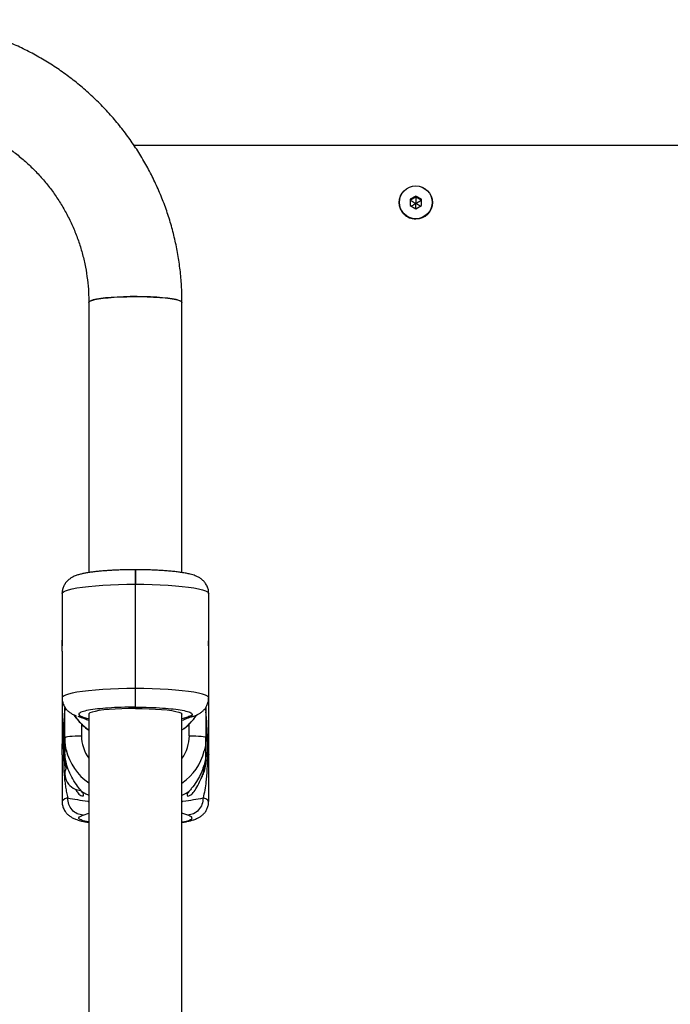
# Model space of a CAD drawing. Units: millimetres. Extents: x 442 to 8430, y 625 to 8426.
# Drawn here: x 5216 to 5451, y 6530 to 6886 of the extents above; entities that cross this region are included whole.
import ezdxf

# ---------------------------------------------------------------- set-up
doc = ezdxf.new("R2010")
doc.units = ezdxf.units.MM
doc.header["$LTSCALE"] = 200

msp = doc.modelspace()

# ---------------------------------------------------------------- linework, layer by layer
at = {"color": 7, "linetype": 'Continuous', "lineweight": 25}
for p, q in [((5569.78, 6840.57), (5257.61, 6840.57)), ((5359.45, 6822.31), (5357.45, 6821.16)), ((5359.45, 6821.96), (5357.45, 6820.81)), ((5357.45, 6821.16), (5357.45, 6818.87)), ((5361.45, 6821.16), (5359.45, 6822.31)), ((5359.45, 6821.96), (5359.45, 6822.31)), ((5361.45, 6820.81), (5359.45, 6821.96)), ((5361.45, 6818.87), (5361.45, 6821.16)), ((5357.45, 6818.87), (5359.45, 6817.72)), ((5359.45, 6817.72), (5361.45, 6818.87)), ((5241.2, 6783.87), (5241.2, 6686.26)), ((5274.9, 6686.27), (5274.9, 6783.87)), ((5258.05, 6682.05), (5258.05, 6687.3)), ((5258.05, 6687.3), (5258.05, 6682.05)), ((5258.05, 6644.35), (5258.05, 6682.05)), ((5231.55, 6678.72), (5231.55, 6661.83)), ((5284.55, 6661.85), (5284.55, 6678.72)), ((5231.55, 6657.88), (5231.55, 6641.02)), ((5284.55, 6641.02), (5284.55, 6657.91)), ((5258.05, 6637.65), (5258.05, 6644.35)), ((5231.55, 6641.02), (5231.55, 6624.4)), ((5284.55, 6624.37), (5284.55, 6641.02)), ((5232.55, 6636.5), (5232.57, 6637.43)), ((5232.55, 6626.58), (5232.55, 6636.5)), ((5241.2, 6635.07), (5241.2, 5786.04)), ((5258.05, 6637.65), (5258.05, 6637.19)), ((5274.9, 4942.37), (5274.9, 6635.07)), ((5283.53, 6637.47), (5283.55, 6636.5)), ((5283.55, 6636.5), (5283.55, 6626.58)), ((5232.12, 6618.14), (5232.12, 6628.06)), ((5283.98, 6628.06), (5283.98, 6618.14)), ((5232.55, 6626.58), (5232.55, 6621.33)), ((5283.55, 6621.33), (5283.55, 6626.58)), ((5283.55, 6620.63), (5283.55, 6621.33)), ((5231.55, 6620.45), (5231.55, 6603.56)), ((5232.55, 6620.63), (5232.55, 6618.66)), ((5283.55, 6618.66), (5283.55, 6620.63)), ((5284.55, 6603.56), (5284.55, 6620.43))]:
    msp.add_line(p, q, dxfattribs=at)
at = {"color": 8, "linetype": 'Continuous', "lineweight": 25}
for p, q in [((5237.38, 6634.36), (5239.11, 6634.08)), ((5238.55, 6631.63), (5238.55, 6627.33)), ((5239.11, 6634.08), (5241.2, 6633.38)), ((5277, 6634.08), (5274.9, 6633.38)), ((5277, 6634.08), (5278.73, 6634.36)), ((5277.55, 6627.33), (5277.55, 6631.63)), ((5239.11, 6598.6), (5241.2, 6599.3)), ((5277, 6598.6), (5274.9, 6599.3))]:
    msp.add_line(p, q, dxfattribs=at)
at = {"color": 7, "linetype": 'Continuous', "lineweight": 25, "flags": 128}
for points in [[(5241.2, 6783.87), (5241.25, 6784.03), (5241.61, 6784.34), (5242.31, 6784.63), (5243.36, 6784.91), (5244.72, 6785.17), (5246.36, 6785.4), (5248.25, 6785.6), (5250.35, 6785.76), (5252.61, 6785.88), (5254.99, 6785.96), (5257.44, 6785.99), (5259.9, 6785.98), (5262.31, 6785.93), (5264.64, 6785.83), (5266.83, 6785.68), (5268.83, 6785.5), (5270.6, 6785.29), (5272.11, 6785.04), (5273.31, 6784.77), (5274.19, 6784.48), (5274.72, 6784.18), (5274.9, 6783.87), (5274.9, 6783.87)], [(5274.9, 6783.87), (5274.86, 6784.03), (5274.5, 6784.34), (5273.79, 6784.63), (5272.75, 6784.91), (5271.39, 6785.17), (5269.75, 6785.4), (5267.86, 6785.6), (5265.76, 6785.76), (5263.49, 6785.88), (5261.11, 6785.96), (5258.67, 6785.99), (5256.21, 6785.98), (5253.79, 6785.93), (5251.46, 6785.83), (5249.28, 6785.68), (5247.27, 6785.5), (5245.5, 6785.29), (5244, 6785.04), (5242.8, 6784.77), (5241.92, 6784.48), (5241.38, 6784.18), (5241.2, 6783.87)], [(5258.05, 6637.19), (5255.54, 6637.16), (5253.09, 6637.09), (5250.74, 6636.98), (5248.56, 6636.82), (5246.59, 6636.62), (5244.88, 6636.39), (5243.46, 6636.13), (5242.37, 6635.84), (5241.63, 6635.54), (5241.25, 6635.23), (5241.2, 6635.07)], [(5258.05, 6637.19), (5260.56, 6637.16), (5263.02, 6637.09), (5265.36, 6636.98), (5267.54, 6636.82), (5269.51, 6636.62), (5271.23, 6636.39), (5272.65, 6636.13), (5273.74, 6635.84), (5274.48, 6635.54), (5274.86, 6635.23), (5274.9, 6635.07)], [(5232.55, 6626.58), (5232.67, 6626.72), (5233.01, 6626.87), (5233.56, 6627), (5234.31, 6627.11), (5235.22, 6627.2), (5236.26, 6627.27), (5237.38, 6627.32), (5238.55, 6627.33)], [(5233.03, 6622.26), (5232.76, 6623.75), (5232.55, 6626.58)], [(5277.55, 6627.33), (5278.72, 6627.32), (5279.85, 6627.27), (5280.89, 6627.2), (5281.8, 6627.11), (5282.54, 6627), (5283.1, 6626.87), (5283.44, 6626.72), (5283.55, 6626.58)], [(5283.55, 6626.58), (5283.35, 6623.75), (5282.97, 6621.81)]]:
    msp.add_lwpolyline(points, dxfattribs=at)
at = {"color": 8, "linetype": 'Continuous', "lineweight": 25, "flags": 128}
for points in [[(5231.55, 6678.72), (5231.62, 6678.95), (5232.01, 6679.33), (5232.74, 6679.7), (5233.81, 6680.06), (5235.21, 6680.41), (5236.91, 6680.73), (5238.89, 6681.02), (5241.13, 6681.28), (5243.59, 6681.51), (5246.24, 6681.7), (5249.06, 6681.85), (5251.99, 6681.96), (5255, 6682.03), (5258.05, 6682.05)], [(5258.05, 6682.05), (5261.11, 6682.03), (5264.12, 6681.96), (5267.05, 6681.85), (5269.86, 6681.7), (5272.52, 6681.51), (5274.98, 6681.28), (5277.22, 6681.02), (5279.2, 6680.73), (5280.9, 6680.41), (5282.29, 6680.06), (5283.36, 6679.7), (5284.1, 6679.33), (5284.49, 6678.95), (5284.55, 6678.72)], [(5258.05, 6644.35), (5255, 6644.33), (5251.99, 6644.27), (5249.06, 6644.16), (5246.24, 6644), (5243.59, 6643.81), (5241.13, 6643.59), (5238.89, 6643.32), (5236.91, 6643.03), (5235.21, 6642.71), (5233.81, 6642.37), (5232.74, 6642.01), (5232.01, 6641.63), (5231.62, 6641.25), (5231.55, 6641.02)], [(5284.55, 6641.02), (5284.49, 6641.25), (5284.1, 6641.63), (5283.36, 6642.01), (5282.29, 6642.37), (5280.9, 6642.71), (5279.2, 6643.03), (5277.22, 6643.32), (5274.98, 6643.59), (5272.52, 6643.81), (5269.86, 6644), (5267.05, 6644.16), (5264.12, 6644.27), (5261.11, 6644.33), (5258.05, 6644.35)], [(5233.56, 6604.84), (5232.56, 6604.47), (5231.9, 6604.1), (5231.58, 6603.72), (5231.55, 6603.56)], [(5284.55, 6603.56), (5284.53, 6603.72), (5284.21, 6604.1), (5283.55, 6604.47), (5282.54, 6604.84)]]:
    msp.add_lwpolyline(points, dxfattribs=at)
at = {"color": 7, "linetype": 'Continuous', "lineweight": 25}
for centre, radius in [((5359.44, 6819.98), 5.99), ((5359.44, 6820.05), 5.94)]:
    msp.add_circle(centre, radius, dxfattribs=at)
for centre, radius, start, end in [((5359.41, 6820.03), 5.97, 180.1646, 270.2922), ((5359.47, 6820.03), 5.98, 269.7818, 359.7614), ((5252.44, 6645.89), 19.92, 214.1882, 235.6527), ((5263.66, 6645.89), 19.92, 304.3473, 325.7398), ((5231.86, 6628.72), 0.708, 291.9415, 348.7813), ((5284.25, 6628.72), 0.708, 191.2187, 248.0585), ((5231.86, 6618.8), 0.708, 291.9415, 348.7813), ((5284.25, 6618.8), 0.708, 191.2187, 248.0585), ((5238.5, 6613.54), 5.95, 150.7631, 270)]:
    msp.add_arc(centre, radius, start, end, dxfattribs=at)
at = {"color": 8, "linetype": 'Continuous', "lineweight": 25}
for centre, radius, start, end in [((5233.24, 6635.94), 0.88, 98.1238, 141.1065), ((5282.86, 6635.94), 0.886, 38.9736, 82.0828), ((5252.37, 6627.34), 13.82, 180.0243, 216.0785), ((5263.74, 6627.34), 13.82, 323.9215, 359.9757), ((5252.38, 6626.63), 19.83, 192.7055, 235.7001), ((5263.72, 6626.63), 19.84, 304.3016, 345.958)]:
    msp.add_arc(centre, radius, start, end, dxfattribs=at)
at = {"color": 7, "linetype": 'Continuous', "lineweight": 25}
for points, knots in [([(5274.9, 6783.87), (5274.89, 6784.96), (5274.86, 6787.94), (5274.56, 6792.79), (5273.91, 6798.42), (5272.94, 6804), (5271.66, 6809.52), (5270.08, 6814.96), (5268.2, 6820.31), (5266.02, 6825.54), (5263.55, 6830.65), (5260.8, 6835.61), (5257.78, 6840.42), (5254.49, 6845.05), (5250.95, 6849.49), (5247.17, 6853.73), (5243.16, 6857.76), (5238.93, 6861.56), (5234.5, 6865.12), (5229.87, 6868.43), (5225.06, 6871.49), (5220.09, 6874.27), (5214.98, 6876.77), (5209.73, 6878.99), (5204.37, 6880.92), (5198.9, 6882.55), (5193.36, 6883.88), (5187.74, 6884.9), (5182.08, 6885.6), (5176.85, 6885.98), (5173.5, 6886.02), (5172.05, 6886.04)], [0, 0, 0, 0, 0.020313, 0.055576, 0.090841, 0.126106, 0.161372, 0.196638, 0.231906, 0.267176, 0.302448, 0.337722, 0.372998, 0.408277, 0.443559, 0.478843, 0.514131, 0.549423, 0.584717, 0.620015, 0.655315, 0.690619, 0.725926, 0.761236, 0.796548, 0.831863, 0.867179, 0.902498, 0.937818, 0.97314, 1, 1, 1, 1]), ([(5172.05, 6852.34), (5172.79, 6852.33), (5175.08, 6852.31), (5178.92, 6852.05), (5183.55, 6851.44), (5188.13, 6850.52), (5192.64, 6849.29), (5197.05, 6847.77), (5201.34, 6845.95), (5205.51, 6843.85), (5209.52, 6841.48), (5213.36, 6838.85), (5217.01, 6835.96), (5220.46, 6832.84), (5223.68, 6829.5), (5226.68, 6825.94), (5229.42, 6822.2), (5231.9, 6818.27), (5234.11, 6814.2), (5236.04, 6809.98), (5237.67, 6805.64), (5239.01, 6801.2), (5240.04, 6796.69), (5240.75, 6792.11), (5241.14, 6787.83), (5241.18, 6785.08), (5241.2, 6783.87)], [0, 0, 0, 0, 0.020314, 0.06324, 0.106173, 0.149107, 0.192043, 0.234983, 0.277928, 0.320879, 0.363837, 0.406803, 0.449778, 0.492763, 0.535758, 0.578763, 0.621779, 0.664805, 0.707842, 0.750888, 0.793944, 0.837008, 0.880079, 0.923157, 0.966239, 1, 1, 1, 1]), ([(5357.45, 6820.81), (5357.45, 6820.81), (5357.46, 6820.8), (5357.49, 6820.78), (5357.57, 6820.74), (5357.78, 6820.61), (5358.42, 6820.24), (5359, 6819.9), (5359.45, 6819.65)], [0, 0, 0, 0, 0.009373, 0.022165, 0.050109, 0.125336, 0.342875, 1, 1, 1, 1]), ([(5359.45, 6821.96), (5359.45, 6821.95), (5359.45, 6821.94), (5359.45, 6821.9), (5359.45, 6821.81), (5359.45, 6821.56), (5359.45, 6820.83), (5359.45, 6820.16), (5359.45, 6819.65)], [0, 0, 0, 0, 0.009373, 0.022165, 0.050109, 0.125336, 0.342875, 1, 1, 1, 1]), ([(5359.45, 6819.65), (5359.97, 6819.95), (5360.6, 6820.31), (5361.26, 6820.7), (5361.4, 6820.78), (5361.43, 6820.8), (5361.44, 6820.81), (5361.45, 6820.81)], [0, 0, 0, 0, 0.776539, 0.941959, 0.981607, 0.992054, 1, 1, 1, 1]), ([(5357.76, 6818.69), (5357.88, 6818.76), (5358.44, 6819.07), (5359, 6819.4), (5359.45, 6819.65)], [0, 0, 0, 0, 0.216741, 1, 1, 1, 1]), ([(5359.45, 6817.72), (5359.45, 6817.86), (5359.45, 6818.5), (5359.45, 6819.14), (5359.45, 6819.65)], [0, 0, 0, 0, 0.216741, 1, 1, 1, 1]), ([(5361.13, 6818.69), (5361.01, 6818.76), (5360.45, 6819.07), (5359.89, 6819.4), (5359.45, 6819.65)], [0, 0, 0, 0, 0.2167409, 1, 1, 1, 1]), ([(5258.05, 6687.3), (5257.14, 6687.29), (5255.86, 6687.29), (5254.01, 6687.25), (5252.47, 6687.21), (5250.68, 6687.13), (5248.89, 6687.04), (5247.1, 6686.92), (5245.36, 6686.78), (5243.71, 6686.61), (5242.16, 6686.42), (5240.72, 6686.2), (5239.38, 6685.95), (5238.12, 6685.67), (5236.88, 6685.31), (5235.74, 6684.87), (5234.68, 6684.28), (5233.78, 6683.61), (5232.98, 6682.79), (5232.28, 6681.76), (5231.78, 6680.54), (5231.54, 6679.49), (5231.58, 6678.87), (5231.59, 6678.72)], [0, 0, 0, 0, 0.072076, 0.100659, 0.147875, 0.196248, 0.247521, 0.30032, 0.354117, 0.408514, 0.463283, 0.518358, 0.573902, 0.630509, 0.689775, 0.753994, 0.799098, 0.836669, 0.872663, 0.909408, 0.947504, 0.986634, 1, 1, 1, 1]), ([(5284.52, 6678.72), (5284.52, 6679.03), (5284.52, 6679.82), (5284.15, 6681.07), (5283.51, 6682.29), (5282.68, 6683.29), (5281.77, 6684.05), (5280.75, 6684.67), (5279.47, 6685.24), (5278.05, 6685.66), (5276.42, 6686.02), (5274.86, 6686.28), (5273.21, 6686.51), (5271.45, 6686.71), (5269.56, 6686.88), (5267.59, 6687.02), (5265.56, 6687.13), (5263.68, 6687.21), (5261.95, 6687.25), (5260.14, 6687.29), (5258.84, 6687.29), (5258.05, 6687.3)], [0, 0, 0, 0, 0.026567, 0.067306, 0.109447, 0.14774, 0.186757, 0.229711, 0.285241, 0.373335, 0.440062, 0.504114, 0.56285, 0.622982, 0.682922, 0.741985, 0.798848, 0.855905, 0.897436, 0.938321, 1, 1, 1, 1]), ([(5231.55, 6657.88), (5231.55, 6657.93), (5231.56, 6658.03), (5231.58, 6658.45), (5231.61, 6659.01), (5231.63, 6659.67), (5231.63, 6660.35), (5231.62, 6660.98), (5231.59, 6661.48), (5231.57, 6661.8), (5231.55, 6661.91), (5231.55, 6661.78), (5231.57, 6661.44), (5231.6, 6660.92), (5231.62, 6660.36), (5231.62, 6659.99), (5231.63, 6659.85)], [0, 0, 0, 0, 0.073303, 0.146602, 0.220031, 0.293546, 0.366919, 0.440143, 0.513444, 0.586927, 0.660414, 0.733721, 0.806945, 0.880311, 0.953825, 1, 1, 1, 1]), ([(5284.55, 6661.84), (5284.55, 6661.84), (5284.55, 6661.85), (5284.52, 6661.6), (5284.5, 6661.16), (5284.48, 6660.56), (5284.48, 6659.89), (5284.49, 6659.22), (5284.52, 6658.61), (5284.54, 6658.16), (5284.55, 6657.92), (5284.55, 6657.91), (5284.55, 6657.91)], [0, 0, 0, 0, 0.069874, 0.181505, 0.293335, 0.405296, 0.517041, 0.628558, 0.740193, 0.852106, 0.964024, 1, 1, 1, 1]), ([(5284.48, 6659.82), (5284.48, 6659.98), (5284.48, 6660.37), (5284.51, 6660.94), (5284.53, 6661.45), (5284.55, 6661.75), (5284.55, 6661.82), (5284.55, 6661.85)], [0, 0, 0, 0, 0.1637551, 0.3927692, 0.6223508, 0.852189, 1, 1, 1, 1]), ([(5231.59, 6641.01), (5231.59, 6640.7), (5231.59, 6639.91), (5231.95, 6638.67), (5232.6, 6637.44), (5233.43, 6636.45), (5234.33, 6635.68), (5235.35, 6635.07), (5236.15, 6634.69), (5236.67, 6634.54), (5236.79, 6634.5)], [0, 0, 0, 0, 0.086971, 0.221168, 0.359982, 0.486119, 0.614641, 0.756135, 0.939049, 1, 1, 1, 1]), ([(5278.74, 6634.3), (5278.89, 6634.35), (5279.48, 6634.52), (5280.36, 6634.87), (5281.43, 6635.45), (5282.33, 6636.12), (5283.13, 6636.95), (5283.83, 6637.98), (5284.32, 6639.19), (5284.57, 6640.25), (5284.53, 6640.87), (5284.52, 6641.03)], [0, 0, 0, 0, 0.0651835, 0.2585877, 0.3944263, 0.5075751, 0.615975, 0.7266387, 0.8413685, 0.9592152, 1, 1, 1, 1]), ([(5258.05, 6637.65), (5256.32, 6637.63), (5252.92, 6637.6), (5248.23, 6637.36), (5244.19, 6637), (5240.9, 6636.53), (5238.56, 6635.95), (5237.44, 6635.31), (5237.54, 6634.67), (5238.59, 6634.27), (5239.11, 6634.08)], [0, 0, 0, 0, 0.128946, 0.253908, 0.372589, 0.495441, 0.623481, 0.752885, 0.879587, 1, 1, 1, 1]), ([(5258.05, 6637.65), (5259.78, 6637.63), (5263.19, 6637.6), (5267.87, 6637.36), (5271.91, 6637), (5275.2, 6636.53), (5277.55, 6635.95), (5278.66, 6635.31), (5278.57, 6634.67), (5277.51, 6634.27), (5277, 6634.08)], [0, 0, 0, 0, 0.128946, 0.253908, 0.372589, 0.495441, 0.623481, 0.752885, 0.879587, 1, 1, 1, 1]), ([(5235.83, 6634.88), (5235.83, 6634.87), (5236.25, 6634.14), (5237.33, 6632.83), (5239.07, 6631.04), (5240.4, 6629.91), (5241.16, 6629.45), (5241.2, 6629.42)], [0, 0, 0, 0, 0.0047296, 0.3294747, 0.6543047, 0.9792347, 1, 1, 1, 1]), ([(5237.22, 6634.34), (5238.01, 6634.09), (5239.42, 6633.63), (5240.65, 6633.13), (5241.2, 6632.9)], [0, 0, 0, 0, 0.5554236, 1, 1, 1, 1]), ([(5274.9, 6629.44), (5275.47, 6629.83), (5276.71, 6630.72), (5278.39, 6632.4), (5279.61, 6633.82), (5280.13, 6634.7), (5280.23, 6634.86)], [0, 0, 0, 0, 0.270153, 0.597952, 0.92565, 1, 1, 1, 1]), ([(5274.9, 6632.91), (5274.93, 6632.92), (5275.55, 6633.18), (5276.79, 6633.67), (5278.15, 6634.1), (5278.88, 6634.34)], [0, 0, 0, 0, 0.018706, 0.468124, 1, 1, 1, 1]), ([(5231.55, 6620.45), (5231.55, 6620.47), (5231.55, 6620.52), (5231.57, 6620.85), (5231.6, 6621.36), (5231.62, 6622), (5231.63, 6622.68), (5231.62, 6623.33), (5231.6, 6623.88), (5231.57, 6624.26), (5231.56, 6624.42), (5231.56, 6624.4), (5231.55, 6624.4)], [0, 0, 0, 0, 0.075692, 0.187244, 0.299014, 0.411008, 0.522883, 0.63448, 0.746074, 0.857945, 0.96994, 1, 1, 1, 1]), ([(5231.55, 6624.4), (5231.55, 6624.35), (5231.56, 6624.25), (5231.58, 6623.83), (5231.61, 6623.27), (5231.62, 6622.77), (5231.63, 6622.49), (5231.63, 6622.43)], [0, 0, 0, 0, 0.234212, 0.468409, 0.703022, 0.937913, 1, 1, 1, 1]), ([(5284.55, 6624.39), (5284.55, 6624.4), (5284.55, 6624.42), (5284.53, 6624.25), (5284.51, 6623.87), (5284.48, 6623.31), (5284.47, 6622.66), (5284.48, 6621.97), (5284.51, 6621.34), (5284.53, 6620.83), (5284.55, 6620.53), (5284.55, 6620.46), (5284.55, 6620.43)], [0, 0, 0, 0, 0.0339246, 0.1454538, 0.2572003, 0.3691717, 0.4810241, 0.592598, 0.7041691, 0.8160168, 0.9279894, 1, 1, 1, 1]), ([(5238.55, 6607.34), (5238.1, 6607.89), (5237.07, 6609.12), (5235.41, 6611.56), (5233.98, 6614.43), (5233.07, 6617.19), (5232.66, 6619.42), (5232.56, 6620.76), (5232.55, 6621.17), (5232.55, 6621.33)], [0, 0, 0, 0, 0.141239, 0.319255, 0.478697, 0.638952, 0.779464, 0.913533, 1, 1, 1, 1]), ([(5283.55, 6621.33), (5283.55, 6621.26), (5283.55, 6620.96), (5283.51, 6619.94), (5283.21, 6617.97), (5282.55, 6615.61), (5281.51, 6613.11), (5280.08, 6610.58), (5278.65, 6608.64), (5277.83, 6607.67), (5277.55, 6607.34)], [0, 0, 0, 0, 0.041903, 0.182369, 0.320933, 0.455471, 0.591383, 0.740398, 0.913515, 1, 1, 1, 1]), ([(5232.12, 6618.14), (5232.13, 6617.26), (5232.15, 6615.52), (5232.3, 6613.07), (5232.52, 6610.81), (5232.81, 6608.72), (5233.15, 6606.74), (5233.43, 6605.47), (5233.56, 6604.84)], [0, 0, 0, 0, 0.179054, 0.353747, 0.527429, 0.687968, 0.843652, 1, 1, 1, 1]), ([(5232.55, 6620.63), (5232.56, 6620.14), (5232.58, 6619.16), (5232.69, 6617.35), (5232.97, 6616.17), (5233.05, 6615.83)], [0, 0, 0, 0, 0.416343, 0.83301, 1, 1, 1, 1]), ([(5281.79, 6611.82), (5281.9, 6612.07), (5282.41, 6613.23), (5283.06, 6615.38), (5283.46, 6617.93), (5283.55, 6619.66), (5283.55, 6620.36), (5283.55, 6620.63)], [0, 0, 0, 0, 0.078428, 0.363443, 0.614587, 0.855422, 1, 1, 1, 1]), ([(5281.79, 6611.82), (5281.82, 6611.88), (5281.89, 6612), (5281.98, 6612.16), (5282.19, 6612.54), (5282.49, 6613.14), (5282.84, 6614.03), (5283.1, 6614.87), (5283.29, 6615.7), (5283.43, 6616.53), (5283.51, 6617.34), (5283.55, 6618.08), (5283.55, 6618.47), (5283.55, 6618.66)], [0, 0, 0, 0, 0.040333, 0.073219, 0.098659, 0.275665, 0.438472, 0.591817, 0.707616, 0.816089, 0.913516, 0.958746, 1, 1, 1, 1]), ([(5283.98, 6618.14), (5283.97, 6617.26), (5283.95, 6615.52), (5283.8, 6613.06), (5283.55, 6610.45), (5283.15, 6607.71), (5282.74, 6605.78), (5282.54, 6604.84)], [0, 0, 0, 0, 0.179062, 0.35382, 0.527549, 0.767623, 1, 1, 1, 1]), ([(5277.55, 6607.34), (5277.31, 6607.02), (5276.82, 6606.38), (5276.71, 6605.74), (5277.06, 6605.44), (5277.86, 6605.7), (5279.03, 6606.76), (5280.3, 6608.66), (5281.22, 6610.59), (5281.72, 6611.69), (5281.78, 6611.82)], [0, 0, 0, 0, 0.102165, 0.20464, 0.301924, 0.451931, 0.605381, 0.78742, 0.974074, 1, 1, 1, 1]), ([(5236.3, 6608.06), (5236.52, 6607.69), (5237.19, 6606.57), (5238.23, 6605.7), (5239.11, 6605.44), (5239.42, 6605.8), (5239.21, 6606.51), (5238.74, 6607.1), (5238.55, 6607.34)], [0, 0, 0, 0, 0.129684, 0.38777, 0.589443, 0.740976, 0.893484, 1, 1, 1, 1]), ([(5231.59, 6603.56), (5231.59, 6603.24), (5231.59, 6602.45), (5231.95, 6601.21), (5232.6, 6599.99), (5233.43, 6598.99), (5234.33, 6598.23), (5235.35, 6597.61), (5236.64, 6597.04), (5238.06, 6596.62), (5239.64, 6596.27), (5240.7, 6596.09), (5241.2, 6596.01)], [0, 0, 0, 0, 0.05275, 0.134336, 0.218729, 0.295414, 0.37355, 0.459572, 0.570776, 0.747195, 0.880824, 1, 1, 1, 1]), ([(5274.9, 6596.02), (5275.06, 6596.04), (5275.7, 6596.13), (5276.72, 6596.33), (5277.99, 6596.61), (5279.22, 6596.97), (5280.36, 6597.41), (5281.43, 6598), (5282.33, 6598.67), (5283.13, 6599.49), (5283.83, 6600.52), (5284.32, 6601.74), (5284.57, 6602.79), (5284.53, 6603.41), (5284.52, 6603.57)], [0, 0, 0, 0, 0.035443, 0.14665, 0.259988, 0.378647, 0.507225, 0.597532, 0.672755, 0.74482, 0.818391, 0.894665, 0.973011, 1, 1, 1, 1])]:
    msp.add_open_spline(points, degree=3, knots=knots, dxfattribs=at)
at = {"color": 8, "linetype": 'Continuous', "lineweight": 25}
for points, knots in [([(5232.12, 6628.06), (5232.13, 6628.95), (5232.15, 6630.72), (5232.31, 6633.34), (5232.44, 6635.07), (5232.55, 6635.92), (5232.55, 6635.94)], [0, 0, 0, 0, 0.336317, 0.66455, 0.990848, 1, 1, 1, 1]), ([(5283.98, 6628.06), (5283.97, 6628.95), (5283.95, 6630.72), (5283.8, 6633.34), (5283.66, 6635.06), (5283.56, 6635.92), (5283.55, 6635.94)], [0, 0, 0, 0, 0.336264, 0.664339, 0.990515, 1, 1, 1, 1]), ([(5232.55, 6618.66), (5232.55, 6618.47), (5232.56, 6618.08), (5232.58, 6617.55), (5232.62, 6617.05), (5232.7, 6616.35), (5232.79, 6615.79), (5232.88, 6615.44), (5232.9, 6615.37)], [0, 0, 0, 0, 0.118408, 0.248235, 0.378185, 0.528549, 0.900255, 1, 1, 1, 1]), ([(5238.55, 6607.34), (5239.06, 6606.99), (5239.85, 6606.45), (5240.85, 6605.97), (5241.2, 6605.8)], [0, 0, 0, 0, 0.651532, 1, 1, 1, 1]), ([(5274.9, 6605.8), (5275.25, 6605.97), (5276.26, 6606.45), (5277.04, 6606.99), (5277.55, 6607.34)], [0, 0, 0, 0, 0.348234, 1, 1, 1, 1]), ([(5233.56, 6604.84), (5234.74, 6604.65), (5237.15, 6604.26), (5239.52, 6603.79), (5241.09, 6603.6), (5241.2, 6603.59)], [0, 0, 0, 0, 0.470421, 0.960569, 1, 1, 1, 1]), ([(5274.9, 6603.59), (5275.02, 6603.61), (5276.58, 6603.79), (5278.96, 6604.26), (5281.36, 6604.65), (5282.54, 6604.84)], [0, 0, 0, 0, 0.039433, 0.52956, 1, 1, 1, 1]), ([(5241.2, 6596.15), (5241.17, 6596.15), (5240.01, 6596.32), (5238.63, 6596.73), (5237.42, 6597.36), (5237.54, 6598.01), (5238.6, 6598.4), (5239.11, 6598.6)], [0, 0, 0, 0, 0.006622, 0.258706, 0.513478, 0.76293, 1, 1, 1, 1]), ([(5274.9, 6596.15), (5274.93, 6596.15), (5276.09, 6596.32), (5277.48, 6596.73), (5278.68, 6597.36), (5278.56, 6598.01), (5277.51, 6598.4), (5277, 6598.6)], [0, 0, 0, 0, 0.006622, 0.258706, 0.513478, 0.76293, 1, 1, 1, 1])]:
    msp.add_open_spline(points, degree=3, knots=knots, dxfattribs=at)
at = {"color": 7, "linetype": 'Continuous', "lineweight": 25}
for points in [[(5239.11, 6598.6), (5238.38, 6598.72), (5236.93, 6598.98), (5235.1, 6600.45), (5233.81, 6602.48), (5233.65, 6604.05), (5233.56, 6604.84)], [(5282.54, 6604.84), (5282.46, 6604.05), (5282.29, 6602.48), (5281.01, 6600.45), (5279.18, 6598.98), (5277.72, 6598.72), (5277, 6598.6)]]:
    msp.add_open_spline(points, degree=3, dxfattribs=at)

doc.saveas('drawing.dxf')
